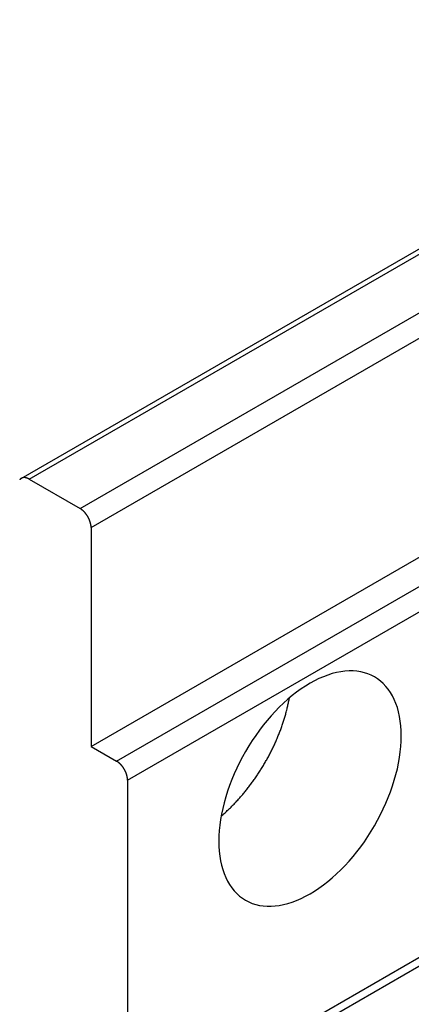
# Model space of a CAD drawing. Extents: x 0 to 9258, y 0 to 1124.
# Drawn here: x 122 to 130, y 663 to 682 of the extents above; entities that cross this region are included whole.
import ezdxf

# ---------------------------------------------------------------- set-up
doc = ezdxf.new("R2010")
doc.units = 0
doc.header["$LTSCALE"] = 3
doc.layers.add('VISIBLE__ISO_', color=7, linetype='CONTINUOUS')
doc.layers.add('VISIBLE_NARROW__ISO_', color=7, linetype='CONTINUOUS')

msp = doc.modelspace()

# ---------------------------------------------------------------- linework, layer by layer
at = {"layer": 'VISIBLE__ISO_'}
for p, q in [((122.3375, 673.5468), (212.4936, 725.5985)), ((123.6896, 668.3472), (202.4183, 713.8013)), ((124.2932, 660.7699), (159.2483, 680.9512)), ((122.4875, 673.532), (123.4775, 672.9604)), ((123.6896, 672.593), (123.6896, 668.3472)), ((123.6896, 668.3472), (124.1846, 668.0615)), ((124.3967, 667.694), (124.3967, 660.9988))]:
    msp.add_line(p, q, dxfattribs=at)
for points in [[(122.488, 673.532, 0), (122.485, 673.533, 0), (122.482, 673.535, 0), (122.48, 673.536, 0), (122.477, 673.538, 0), (122.475, 673.539, 0), (122.472, 673.54, 0), (122.469, 673.542, 0), (122.467, 673.543, 0), (122.464, 673.544, 0), (122.462, 673.545, 0), (122.459, 673.546, 0), (122.456, 673.547, 0), (122.454, 673.548, 0), (122.451, 673.549, 0), (122.449, 673.55, 0), (122.446, 673.551, 0), (122.444, 673.552, 0), (122.441, 673.553, 0), (122.439, 673.554, 0), (122.436, 673.554, 0), (122.433, 673.555, 0), (122.431, 673.556, 0), (122.428, 673.556, 0), (122.426, 673.557, 0), (122.423, 673.558, 0), (122.421, 673.558, 0), (122.419, 673.559, 0), (122.416, 673.559, 0), (122.414, 673.559, 0), (122.411, 673.56, 0), (122.409, 673.56, 0), (122.406, 673.56, 0), (122.404, 673.56, 0), (122.402, 673.561, 0), (122.399, 673.561, 0), (122.397, 673.561, 0), (122.394, 673.561, 0), (122.392, 673.561, 0), (122.39, 673.561, 0), (122.388, 673.561, 0), (122.385, 673.561, 0), (122.383, 673.561, 0), (122.381, 673.56, 0), (122.378, 673.56, 0), (122.376, 673.56, 0), (122.374, 673.56, 0), (122.372, 673.559, 0), (122.37, 673.559, 0), (122.368, 673.558, 0), (122.365, 673.558, 0), (122.363, 673.557, 0), (122.361, 673.557, 0), (122.359, 673.556, 0), (122.357, 673.555, 0), (122.355, 673.555, 0), (122.353, 673.554, 0), (122.351, 673.553, 0), (122.349, 673.553, 0), (122.347, 673.552, 0), (122.345, 673.551, 0), (122.343, 673.55, 0), (122.341, 673.549, 0), (122.339, 673.548, 0), (122.338, 673.547, 0), (122.336, 673.546, 0), (122.334, 673.545, 0), (122.332, 673.543, 0), (122.33, 673.542, 0), (122.329, 673.541, 0), (122.327, 673.54, 0), (122.325, 673.538, 0), (122.324, 673.537, 0), (122.322, 673.536, 0), (122.32, 673.534, 0), (122.319, 673.533, 0), (122.317, 673.531, 0), (122.316, 673.53, 0), (122.314, 673.528, 0), (122.313, 673.527, 0), (122.311, 673.525, 0), (122.31, 673.523, 0), (122.308, 673.522, 0), (122.307, 673.52, 0), (122.306, 673.518, 0)], [(123.69, 672.593, 0), (123.69, 672.596, 0), (123.69, 672.599, 0), (123.689, 672.602, 0), (123.689, 672.605, 0), (123.689, 672.608, 0), (123.689, 672.611, 0), (123.689, 672.614, 0), (123.689, 672.618, 0), (123.688, 672.621, 0), (123.688, 672.624, 0), (123.688, 672.627, 0), (123.687, 672.63, 0), (123.687, 672.633, 0), (123.686, 672.637, 0), (123.686, 672.64, 0), (123.686, 672.643, 0), (123.685, 672.646, 0), (123.684, 672.65, 0), (123.684, 672.653, 0), (123.683, 672.656, 0), (123.683, 672.659, 0), (123.682, 672.663, 0), (123.681, 672.666, 0), (123.68, 672.669, 0), (123.68, 672.673, 0), (123.679, 672.676, 0), (123.678, 672.679, 0), (123.677, 672.683, 0), (123.676, 672.686, 0), (123.675, 672.689, 0), (123.674, 672.693, 0), (123.673, 672.696, 0), (123.672, 672.699, 0), (123.671, 672.703, 0), (123.67, 672.706, 0), (123.669, 672.71, 0), (123.668, 672.713, 0), (123.667, 672.716, 0), (123.666, 672.72, 0), (123.665, 672.723, 0), (123.663, 672.726, 0), (123.662, 672.73, 0), (123.661, 672.733, 0), (123.659, 672.736, 0), (123.658, 672.74, 0), (123.657, 672.743, 0), (123.655, 672.746, 0), (123.654, 672.75, 0), (123.652, 672.753, 0), (123.651, 672.756, 0), (123.649, 672.76, 0), (123.648, 672.763, 0), (123.646, 672.766, 0), (123.645, 672.77, 0), (123.643, 672.773, 0), (123.641, 672.776, 0), (123.64, 672.779, 0), (123.638, 672.783, 0), (123.636, 672.786, 0), (123.635, 672.789, 0), (123.633, 672.792, 0), (123.631, 672.796, 0), (123.629, 672.799, 0), (123.627, 672.802, 0), (123.626, 672.805, 0), (123.624, 672.808, 0), (123.622, 672.812, 0), (123.62, 672.815, 0), (123.618, 672.818, 0), (123.616, 672.821, 0), (123.614, 672.824, 0), (123.612, 672.827, 0), (123.61, 672.83, 0), (123.608, 672.833, 0), (123.606, 672.836, 0), (123.604, 672.839, 0), (123.602, 672.842, 0), (123.6, 672.845, 0), (123.597, 672.848, 0), (123.595, 672.851, 0), (123.593, 672.854, 0), (123.591, 672.857, 0), (123.589, 672.86, 0), (123.587, 672.863, 0), (123.584, 672.865, 0), (123.582, 672.868, 0), (123.58, 672.871, 0), (123.577, 672.874, 0), (123.575, 672.877, 0), (123.573, 672.879, 0), (123.571, 672.882, 0), (123.568, 672.885, 0), (123.566, 672.887, 0), (123.563, 672.89, 0), (123.561, 672.892, 0), (123.559, 672.895, 0), (123.556, 672.897, 0), (123.554, 672.9, 0), (123.551, 672.902, 0), (123.549, 672.905, 0), (123.546, 672.907, 0), (123.544, 672.91, 0), (123.542, 672.912, 0), (123.539, 672.914, 0), (123.537, 672.917, 0), (123.534, 672.919, 0), (123.532, 672.921, 0), (123.529, 672.923, 0), (123.526, 672.926, 0), (123.524, 672.928, 0), (123.521, 672.93, 0), (123.519, 672.932, 0), (123.516, 672.934, 0), (123.514, 672.936, 0), (123.511, 672.938, 0), (123.509, 672.94, 0), (123.506, 672.942, 0), (123.503, 672.944, 0), (123.501, 672.945, 0), (123.498, 672.947, 0), (123.496, 672.949, 0), (123.493, 672.951, 0), (123.49, 672.952, 0), (123.488, 672.954, 0), (123.485, 672.956, 0), (123.483, 672.957, 0), (123.48, 672.959, 0), (123.477, 672.96, 0)], [(126.682, 665.366, 0), (126.745, 665.333, 0), (126.811, 665.305, 0), (126.879, 665.283, 0), (126.95, 665.266, 0), (127.023, 665.255, 0), (127.099, 665.249, 0), (127.176, 665.249, 0), (127.256, 665.254, 0), (127.337, 665.265, 0), (127.419, 665.281, 0), (127.503, 665.303, 0), (127.587, 665.33, 0), (127.673, 665.362, 0), (127.759, 665.399, 0), (127.845, 665.442, 0), (127.932, 665.489, 0), (128.019, 665.542, 0), (128.106, 665.599, 0), (128.192, 665.661, 0), (128.277, 665.728, 0), (128.362, 665.799, 0), (128.445, 665.874, 0), (128.528, 665.953, 0), (128.609, 666.035, 0), (128.688, 666.122, 0), (128.766, 666.212, 0), (128.841, 666.305, 0), (128.914, 666.401, 0), (128.985, 666.499, 0), (129.054, 666.6, 0), (129.119, 666.704, 0), (129.182, 666.809, 0), (129.242, 666.916, 0), (129.299, 667.025, 0), (129.352, 667.135, 0), (129.402, 667.245, 0), (129.449, 667.357, 0), (129.491, 667.469, 0), (129.53, 667.581, 0), (129.565, 667.693, 0), (129.597, 667.804, 0), (129.624, 667.915, 0), (129.647, 668.025, 0), (129.666, 668.134, 0), (129.681, 668.241, 0), (129.691, 668.346, 0), (129.698, 668.45, 0), (129.7, 668.551, 0), (129.698, 668.65, 0), (129.691, 668.747, 0), (129.681, 668.84, 0), (129.666, 668.93, 0), (129.647, 669.017, 0), (129.624, 669.1, 0), (129.597, 669.179, 0), (129.565, 669.255, 0), (129.53, 669.326, 0), (129.491, 669.393, 0), (129.449, 669.456, 0), (129.402, 669.513, 0), (129.352, 669.566, 0), (129.299, 669.615, 0), (129.242, 669.658, 0), (129.182, 669.696, 0), (129.119, 669.729, 0), (129.054, 669.756, 0), (128.985, 669.778, 0), (128.914, 669.795, 0), (128.841, 669.806, 0), (128.766, 669.812, 0), (128.688, 669.812, 0), (128.609, 669.807, 0), (128.528, 669.796, 0), (128.445, 669.78, 0), (128.362, 669.759, 0), (128.277, 669.732, 0), (128.192, 669.7, 0), (128.106, 669.662, 0), (128.019, 669.62, 0), (127.932, 669.572, 0), (127.845, 669.519, 0), (127.759, 669.462, 0), (127.673, 669.4, 0), (127.587, 669.334, 0), (127.503, 669.263, 0), (127.419, 669.188, 0), (127.337, 669.109, 0), (127.256, 669.026, 0), (127.176, 668.94, 0), (127.099, 668.85, 0), (127.023, 668.757, 0), (126.95, 668.661, 0), (126.879, 668.562, 0), (126.811, 668.461, 0), (126.745, 668.358, 0), (126.682, 668.252, 0), (126.622, 668.145, 0), (126.566, 668.037, 0), (126.512, 667.927, 0), (126.462, 667.816, 0), (126.416, 667.705, 0), (126.373, 667.593, 0), (126.334, 667.481, 0), (126.299, 667.369, 0), (126.268, 667.257, 0), (126.241, 667.147, 0), (126.217, 667.037, 0), (126.198, 666.928, 0), (126.184, 666.821, 0), (126.173, 666.715, 0), (126.167, 666.612, 0), (126.164, 666.51, 0), (126.167, 666.411, 0), (126.173, 666.315, 0), (126.184, 666.222, 0), (126.198, 666.131, 0), (126.217, 666.045, 0), (126.241, 665.962, 0), (126.268, 665.882, 0), (126.299, 665.807, 0), (126.334, 665.735, 0), (126.373, 665.668, 0), (126.416, 665.606, 0), (126.462, 665.548, 0), (126.512, 665.495, 0), (126.566, 665.447, 0), (126.622, 665.404, 0), (126.682, 665.366, 0)], [(126.21, 666.997, 0), (126.225, 667.01, 0), (126.24, 667.023, 0), (126.255, 667.036, 0), (126.27, 667.049, 0), (126.285, 667.063, 0), (126.3, 667.076, 0), (126.314, 667.089, 0), (126.329, 667.103, 0), (126.344, 667.117, 0), (126.358, 667.131, 0), (126.373, 667.145, 0), (126.388, 667.159, 0), (126.402, 667.173, 0), (126.417, 667.188, 0), (126.431, 667.202, 0), (126.446, 667.217, 0), (126.46, 667.231, 0), (126.474, 667.246, 0), (126.488, 667.261, 0), (126.503, 667.276, 0), (126.517, 667.292, 0), (126.531, 667.307, 0), (126.545, 667.322, 0), (126.559, 667.338, 0), (126.573, 667.353, 0), (126.587, 667.369, 0), (126.601, 667.385, 0), (126.614, 667.401, 0), (126.628, 667.417, 0), (126.642, 667.433, 0), (126.655, 667.449, 0), (126.669, 667.466, 0), (126.682, 667.482, 0), (126.695, 667.499, 0), (126.709, 667.515, 0), (126.722, 667.532, 0), (126.735, 667.549, 0), (126.748, 667.566, 0), (126.761, 667.583, 0), (126.774, 667.6, 0), (126.787, 667.617, 0), (126.8, 667.635, 0), (126.813, 667.652, 0), (126.825, 667.669, 0), (126.838, 667.687, 0), (126.85, 667.705, 0), (126.863, 667.722, 0), (126.875, 667.74, 0), (126.887, 667.758, 0), (126.9, 667.776, 0), (126.912, 667.794, 0), (126.924, 667.812, 0), (126.936, 667.83, 0), (126.947, 667.848, 0), (126.959, 667.866, 0), (126.971, 667.885, 0), (126.982, 667.903, 0), (126.994, 667.922, 0), (127.005, 667.94, 0), (127.017, 667.959, 0), (127.028, 667.977, 0), (127.039, 667.996, 0), (127.05, 668.015, 0), (127.061, 668.034, 0), (127.072, 668.053, 0), (127.083, 668.072, 0), (127.093, 668.091, 0), (127.104, 668.11, 0), (127.114, 668.129, 0), (127.125, 668.148, 0), (127.135, 668.167, 0), (127.145, 668.186, 0), (127.155, 668.206, 0), (127.165, 668.225, 0), (127.175, 668.244, 0), (127.185, 668.264, 0), (127.194, 668.283, 0), (127.204, 668.303, 0), (127.213, 668.322, 0), (127.222, 668.342, 0), (127.232, 668.361, 0), (127.241, 668.381, 0), (127.25, 668.4, 0), (127.259, 668.42, 0), (127.267, 668.44, 0), (127.276, 668.459, 0), (127.285, 668.479, 0), (127.293, 668.499, 0), (127.302, 668.519, 0), (127.31, 668.538, 0), (127.318, 668.558, 0), (127.326, 668.578, 0), (127.334, 668.598, 0), (127.341, 668.618, 0), (127.349, 668.638, 0), (127.357, 668.657, 0), (127.364, 668.677, 0), (127.371, 668.697, 0), (127.379, 668.717, 0), (127.386, 668.737, 0), (127.393, 668.757, 0), (127.399, 668.777, 0), (127.406, 668.797, 0), (127.413, 668.817, 0), (127.419, 668.836, 0), (127.425, 668.856, 0), (127.432, 668.876, 0), (127.438, 668.896, 0), (127.444, 668.916, 0), (127.45, 668.936, 0), (127.455, 668.955, 0), (127.461, 668.975, 0), (127.466, 668.995, 0), (127.472, 669.015, 0), (127.477, 669.035, 0), (127.482, 669.054, 0), (127.487, 669.074, 0), (127.492, 669.094, 0), (127.496, 669.113, 0), (127.501, 669.133, 0), (127.505, 669.153, 0), (127.51, 669.172, 0), (127.514, 669.192, 0), (127.518, 669.211, 0), (127.522, 669.231, 0), (127.526, 669.25, 0), (127.529, 669.269, 0), (127.533, 669.289, 0)], [(124.397, 667.694, 0), (124.397, 667.697, 0), (124.397, 667.7, 0), (124.397, 667.703, 0), (124.396, 667.706, 0), (124.396, 667.709, 0), (124.396, 667.712, 0), (124.396, 667.716, 0), (124.396, 667.719, 0), (124.395, 667.722, 0), (124.395, 667.725, 0), (124.395, 667.728, 0), (124.394, 667.731, 0), (124.394, 667.735, 0), (124.394, 667.738, 0), (124.393, 667.741, 0), (124.393, 667.744, 0), (124.392, 667.747, 0), (124.392, 667.751, 0), (124.391, 667.754, 0), (124.39, 667.757, 0), (124.39, 667.761, 0), (124.389, 667.764, 0), (124.388, 667.767, 0), (124.388, 667.77, 0), (124.387, 667.774, 0), (124.386, 667.777, 0), (124.385, 667.78, 0), (124.384, 667.784, 0), (124.383, 667.787, 0), (124.382, 667.79, 0), (124.382, 667.794, 0), (124.381, 667.797, 0), (124.38, 667.8, 0), (124.379, 667.804, 0), (124.377, 667.807, 0), (124.376, 667.811, 0), (124.375, 667.814, 0), (124.374, 667.817, 0), (124.373, 667.821, 0), (124.372, 667.824, 0), (124.37, 667.827, 0), (124.369, 667.831, 0), (124.368, 667.834, 0), (124.367, 667.837, 0), (124.365, 667.841, 0), (124.364, 667.844, 0), (124.362, 667.847, 0), (124.361, 667.851, 0), (124.359, 667.854, 0), (124.358, 667.857, 0), (124.356, 667.861, 0), (124.355, 667.864, 0), (124.353, 667.867, 0), (124.352, 667.871, 0), (124.35, 667.874, 0), (124.349, 667.877, 0), (124.347, 667.881, 0), (124.345, 667.884, 0), (124.343, 667.887, 0), (124.342, 667.89, 0), (124.34, 667.893, 0), (124.338, 667.897, 0), (124.336, 667.9, 0), (124.335, 667.903, 0), (124.333, 667.906, 0), (124.331, 667.909, 0), (124.329, 667.913, 0), (124.327, 667.916, 0), (124.325, 667.919, 0), (124.323, 667.922, 0), (124.321, 667.925, 0), (124.319, 667.928, 0), (124.317, 667.931, 0), (124.315, 667.934, 0), (124.313, 667.937, 0), (124.311, 667.94, 0), (124.309, 667.943, 0), (124.307, 667.946, 0), (124.305, 667.949, 0), (124.302, 667.952, 0), (124.3, 667.955, 0), (124.298, 667.958, 0), (124.296, 667.961, 0), (124.294, 667.964, 0), (124.291, 667.966, 0), (124.289, 667.969, 0), (124.287, 667.972, 0), (124.285, 667.975, 0), (124.282, 667.978, 0), (124.28, 667.98, 0), (124.278, 667.983, 0), (124.275, 667.986, 0), (124.273, 667.988, 0), (124.271, 667.991, 0), (124.268, 667.993, 0), (124.266, 667.996, 0), (124.263, 667.998, 0), (124.261, 668.001, 0), (124.258, 668.003, 0), (124.256, 668.006, 0), (124.254, 668.008, 0), (124.251, 668.011, 0), (124.249, 668.013, 0), (124.246, 668.015, 0), (124.244, 668.018, 0), (124.241, 668.02, 0), (124.239, 668.022, 0), (124.236, 668.024, 0), (124.234, 668.027, 0), (124.231, 668.029, 0), (124.229, 668.031, 0), (124.226, 668.033, 0), (124.223, 668.035, 0), (124.221, 668.037, 0), (124.218, 668.039, 0), (124.216, 668.041, 0), (124.213, 668.043, 0), (124.211, 668.045, 0), (124.208, 668.046, 0), (124.205, 668.048, 0), (124.203, 668.05, 0), (124.2, 668.052, 0), (124.198, 668.053, 0), (124.195, 668.055, 0), (124.192, 668.057, 0), (124.19, 668.058, 0), (124.187, 668.06, 0), (124.185, 668.061, 0)]]:
    msp.add_polyline3d(points, dxfattribs=at)
at = {"layer": 'VISIBLE_NARROW__ISO_'}
for p, q in [((122.4875, 673.532), (212.6436, 725.5836)), ((123.4775, 672.9604), (213.6336, 725.0121)), ((123.6896, 672.593), (213.8457, 724.6447)), ((124.1846, 668.0615), (202.9133, 713.5155)), ((124.3967, 667.694), (203.6241, 713.436)), ((124.3967, 660.9988), (159.2759, 681.1362))]:
    msp.add_line(p, q, dxfattribs=at)

doc.saveas('drawing.dxf')
